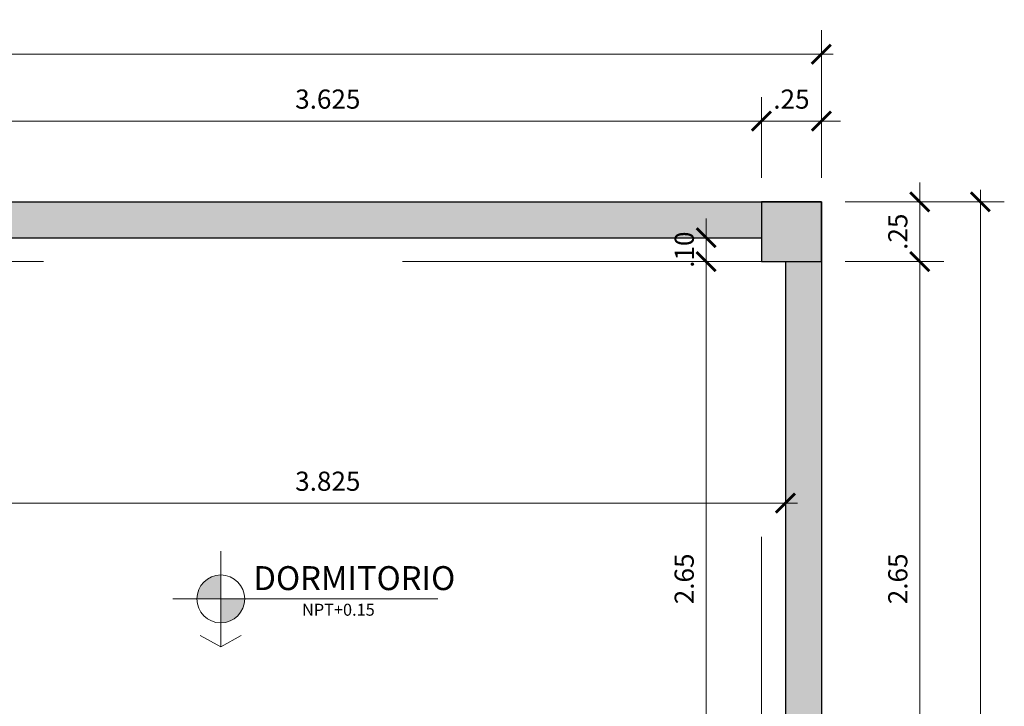
# Model space of a CAD drawing. Units: millimetres. Extents: x 59 to 210, y 157 to 215.
# Drawn here: x 137 to 142, y 209 to 212 of the extents above; entities that cross this region are included whole.
import ezdxf

# ---------------------------------------------------------------- set-up
doc = ezdxf.new("R2010")
doc.units = ezdxf.units.MM
doc.linetypes.add('JIS_02_1.0', pattern=[2, 1, -1])
for name, color, linetype, lineweight in [('01', 12, 'Continuous', 9), ('COTAS', 10, 'Continuous', 9), ('MUROS', 7, 'Continuous', 30), ('PROYECCION', 1, 'Continuous', 18)]:
    doc.layers.add(name, color=color, linetype=linetype, lineweight=lineweight)
doc.styles.add('LEX', font='stylu.ttf')
doc.dimstyles.new('HELMUT', dxfattribs={"dimtxt": 0.08, "dimasz": 0.08, "dimexe": 0.1, "dimexo": 0.1, "dimgap": 0.05, "dimtad": 1, "dimzin": 4, "dimdsep": 46, "dimtxsty": 'LEX', "dimblk": 'ARCHTICK', "dimcen": 0.05, "dimdle": 0.05, "dimclrd": 12, "dimclre": 12, "dimclrt": 7, "dimadec": 0, "dimazin": 0, "dimtfac": 1, "dimtix": 1, "dimtmove": 0, "dimatfit": 3, "dimfxl": 1, "dimfxlon": 1, "dimtolj": 1, "dimtzin": 0, "dimlwd": 9, "dimlwe": 9, "dimarcsym": 0})

# ---------------------------------------------------------------- blocks, each defined once
blk = doc.blocks.new('_ArchTick')
at = {"color": 0, "linetype": 'ByBlock', "const_width": 0.15}
blk.add_lwpolyline([(-0.5, -0.5), (0.5, 0.5)], dxfattribs=at)
blk = doc.blocks.new('*D29')
at = {"layer": 'Defpoints', "color": 0, "transparency": 16777216}
for p in [(140.7728, 212.219), (132.7728, 211.6027), (140.7728, 211.6027)]:
    blk.add_point(p, dxfattribs=at)
at = {"layer": 'MUROS', "color": 12, "lineweight": 9, "transparency": 16777216}
for p, q in [((132.7728, 211.7027), (132.7728, 212.319)), ((140.7728, 211.7027), (140.7728, 212.319)), ((132.7228, 212.219), (140.8228, 212.219))]:
    blk.add_line(p, q, dxfattribs=at)
at = {"layer": 'MUROS', "color": 12, "lineweight": 9, "transparency": 16777216, "xscale": 0.08, "yscale": 0.08, "zscale": 0.08, "rotation": 180}
blk.add_blockref('_ArchTick', (132.7728, 212.219), dxfattribs=at)
at = {"layer": 'MUROS', "color": 12, "lineweight": 9, "transparency": 16777216, "xscale": 0.08, "yscale": 0.08, "zscale": 0.08}
blk.add_blockref('_ArchTick', (140.7728, 212.219), dxfattribs=at)
at = {"layer": 'MUROS', "color": 7, "transparency": 16777216, "insert": (136.7728, 212.3107), "char_height": 0.08, "attachment_point": 5, "style": 'LEX'}
blk.add_mtext('\\A1;8.00', dxfattribs=at)
blk = doc.blocks.new('*D33')
at = {"layer": 'COTAS', "color": 12, "lineweight": 9, "transparency": 16777216}
for p, q in [((136.8978, 211.7027), (136.8978, 212.0399)), ((140.5228, 211.7027), (140.5228, 212.0399)), ((136.8478, 211.9399), (140.5728, 211.9399))]:
    blk.add_line(p, q, dxfattribs=at)
at = {"layer": 'Defpoints', "color": 0, "transparency": 16777216}
for p in [(140.5228, 211.9399), (136.8978, 211.6027), (140.5228, 211.6027)]:
    blk.add_point(p, dxfattribs=at)
at = {"layer": 'COTAS', "color": 12, "lineweight": 9, "transparency": 16777216, "xscale": 0.08, "yscale": 0.08, "zscale": 0.08, "rotation": 180}
blk.add_blockref('_ArchTick', (136.8978, 211.9399), dxfattribs=at)
at = {"layer": 'COTAS', "color": 12, "lineweight": 9, "transparency": 16777216, "xscale": 0.08, "yscale": 0.08, "zscale": 0.08}
blk.add_blockref('_ArchTick', (140.5228, 211.9399), dxfattribs=at)
at = {"layer": 'COTAS', "color": 7, "transparency": 16777216, "insert": (138.7103, 212.0316), "char_height": 0.08, "attachment_point": 5, "style": 'LEX'}
blk.add_mtext('\\A1;3.625', dxfattribs=at)
blk = doc.blocks.new('*D34')
at = {"layer": 'Defpoints', "color": 0, "transparency": 16777216}
for p in [(140.7728, 211.9399), (140.5228, 211.6027), (140.7728, 211.6027)]:
    blk.add_point(p, dxfattribs=at)
at = {"layer": 'MUROS', "color": 12, "lineweight": 9, "transparency": 16777216}
for p, q in [((140.5228, 211.7027), (140.5228, 212.0399)), ((140.7728, 211.7027), (140.7728, 212.0399)), ((140.5228, 211.9399), (140.4428, 211.9399)), ((140.5228, 211.9399), (140.7728, 211.9399)), ((140.7728, 211.9399), (140.8528, 211.9399))]:
    blk.add_line(p, q, dxfattribs=at)
at = {"layer": 'MUROS', "color": 12, "lineweight": 9, "transparency": 16777216, "xscale": 0.08, "yscale": 0.08, "zscale": 0.08}
blk.add_blockref('_ArchTick', (140.5228, 211.9399), dxfattribs=at)
at = {"layer": 'MUROS', "color": 12, "lineweight": 9, "transparency": 16777216, "xscale": 0.08, "yscale": 0.08, "zscale": 0.08, "rotation": 180}
blk.add_blockref('_ArchTick', (140.7728, 211.9399), dxfattribs=at)
at = {"layer": 'MUROS', "color": 7, "transparency": 16777216, "insert": (140.6478, 212.0316), "char_height": 0.08, "attachment_point": 5, "style": 'LEX'}
blk.add_mtext('\\A1;.25', dxfattribs=at)
blk = doc.blocks.new('*D35')
at = {"layer": 'Defpoints', "color": 0, "transparency": 16777216}
for p in [(140.7728, 211.6027), (140.7728, 211.3527), (141.184, 211.3527)]:
    blk.add_point(p, dxfattribs=at)
at = {"layer": 'MUROS', "color": 12, "lineweight": 9, "transparency": 16777216}
for p, q in [((141.184, 211.6027), (141.184, 211.6827)), ((140.8728, 211.6027), (141.284, 211.6027)), ((141.184, 211.6027), (141.184, 211.3527)), ((140.8728, 211.3527), (141.284, 211.3527)), ((141.184, 211.3527), (141.184, 211.2727))]:
    blk.add_line(p, q, dxfattribs=at)
at = {"layer": 'MUROS', "color": 12, "lineweight": 9, "transparency": 16777216, "xscale": 0.08, "yscale": 0.08, "zscale": 0.08}
for p, rotation in [((141.184, 211.6027), 270), ((141.184, 211.3527), 90)]:
    blk.add_blockref('_ArchTick', p, dxfattribs=dict(at, rotation=rotation))
at = {"layer": 'MUROS', "color": 7, "transparency": 16777216, "insert": (141.0923, 211.4777), "char_height": 0.08, "attachment_point": 5, "rotation": 90, "style": 'LEX'}
blk.add_mtext('\\A1;.25', dxfattribs=at)
blk = doc.blocks.new('*D36')
at = {"layer": 'Defpoints', "color": 0, "transparency": 16777216}
for p in [(140.7728, 211.3527), (140.7728, 208.7027), (141.184, 208.7027)]:
    blk.add_point(p, dxfattribs=at)
at = {"layer": 'MUROS', "color": 12, "lineweight": 9, "transparency": 16777216}
for p, q in [((141.184, 211.4027), (141.184, 208.6527)), ((140.8728, 211.3527), (141.284, 211.3527)), ((140.8728, 208.7027), (141.284, 208.7027))]:
    blk.add_line(p, q, dxfattribs=at)
at = {"layer": 'MUROS', "color": 12, "lineweight": 9, "transparency": 16777216, "xscale": 0.08, "yscale": 0.08, "zscale": 0.08}
for p, rotation in [((141.184, 211.3527), 90), ((141.184, 208.7027), 270)]:
    blk.add_blockref('_ArchTick', p, dxfattribs=dict(at, rotation=rotation))
at = {"layer": 'MUROS', "color": 7, "transparency": 16777216, "insert": (141.0923, 210.0277), "char_height": 0.08, "attachment_point": 5, "rotation": 90, "style": 'LEX'}
blk.add_mtext('\\A1;2.65', dxfattribs=at)
blk = doc.blocks.new('*D46')
at = {"layer": 'COTAS', "color": 12, "lineweight": 9, "transparency": 16777216}
for p, q in [((141.4374, 211.6527), (141.4374, 191.5527)), ((140.8728, 211.6027), (141.5374, 211.6027)), ((140.8728, 191.6027), (141.5374, 191.6027))]:
    blk.add_line(p, q, dxfattribs=at)
at = {"layer": 'Defpoints', "color": 0, "transparency": 16777216}
for p in [(140.7728, 211.6027), (140.7728, 191.6027), (141.4374, 191.6027)]:
    blk.add_point(p, dxfattribs=at)
at = {"layer": 'COTAS', "color": 12, "lineweight": 9, "transparency": 16777216, "xscale": 0.08, "yscale": 0.08, "zscale": 0.08}
for p, rotation in [((141.4374, 211.6027), 90), ((141.4374, 191.6027), 270)]:
    blk.add_blockref('_ArchTick', p, dxfattribs=dict(at, rotation=rotation))
at = {"layer": 'COTAS', "color": 7, "transparency": 16777216, "insert": (141.346, 201.8027), "char_height": 0.08, "attachment_point": 5, "rotation": 90, "style": 'LEX'}
blk.add_mtext('\\A1;20.00', dxfattribs=at)
blk = doc.blocks.new('*D165')
at = {"layer": 'COTAS', "color": 12, "lineweight": 9, "transparency": 16777216}
for p, q in [((140.2914, 211.4527), (140.2914, 211.5327)), ((140.4228, 211.4527), (140.1914, 211.4527)), ((140.2914, 211.4527), (140.2914, 211.3527)), ((140.4228, 211.3527), (140.1914, 211.3527)), ((140.2914, 211.3527), (140.2914, 211.2727))]:
    blk.add_line(p, q, dxfattribs=at)
at = {"layer": 'Defpoints', "color": 0, "transparency": 16777216}
for p in [(140.5228, 211.4527), (140.2914, 211.3527), (140.5228, 211.3527)]:
    blk.add_point(p, dxfattribs=at)
at = {"layer": 'COTAS', "color": 12, "lineweight": 9, "transparency": 16777216, "xscale": 0.08, "yscale": 0.08, "zscale": 0.08}
for p, rotation in [((140.2914, 211.4527), 270), ((140.2914, 211.3527), 90)]:
    blk.add_blockref('_ArchTick', p, dxfattribs=dict(at, rotation=rotation))
at = {"layer": 'COTAS', "color": 7, "transparency": 16777216, "insert": (140.2, 211.4027), "char_height": 0.08, "attachment_point": 5, "rotation": 90, "style": 'LEX'}
blk.add_mtext('\\A1;.10', dxfattribs=at)
blk = doc.blocks.new('*D166')
at = {"layer": 'COTAS', "color": 12, "lineweight": 9, "transparency": 16777216}
for p, q in [((140.2914, 211.4027), (140.2914, 208.6527)), ((140.4228, 211.3527), (140.1914, 211.3527)), ((140.4228, 208.7027), (140.1914, 208.7027))]:
    blk.add_line(p, q, dxfattribs=at)
at = {"layer": 'Defpoints', "color": 0, "transparency": 16777216}
for p in [(140.5228, 211.3527), (140.2914, 208.7027), (140.5228, 208.7027)]:
    blk.add_point(p, dxfattribs=at)
at = {"layer": 'COTAS', "color": 12, "lineweight": 9, "transparency": 16777216, "xscale": 0.08, "yscale": 0.08, "zscale": 0.08}
for p, rotation in [((140.2914, 211.3527), 90), ((140.2914, 208.7027), 270)]:
    blk.add_blockref('_ArchTick', p, dxfattribs=dict(at, rotation=rotation))
at = {"layer": 'COTAS', "color": 7, "transparency": 16777216, "insert": (140.1997, 210.0277), "char_height": 0.08, "attachment_point": 5, "rotation": 90, "style": 'LEX'}
blk.add_mtext('\\A1;2.65', dxfattribs=at)
blk = doc.blocks.new('*D168')
at = {"layer": 'COTAS', "color": 12, "lineweight": 9, "transparency": 16777216}
for p, q in [((136.7978, 209.9527), (136.7978, 210.4439)), ((140.6228, 209.9527), (140.6228, 210.4439)), ((136.7478, 210.3439), (140.6728, 210.3439))]:
    blk.add_line(p, q, dxfattribs=at)
at = {"layer": 'Defpoints', "color": 0, "transparency": 16777216}
for p in [(140.6228, 210.3439), (136.7978, 209.8527), (140.6228, 209.8527)]:
    blk.add_point(p, dxfattribs=at)
at = {"layer": 'COTAS', "color": 12, "lineweight": 9, "transparency": 16777216, "xscale": 0.08, "yscale": 0.08, "zscale": 0.08, "rotation": 180}
blk.add_blockref('_ArchTick', (136.7978, 210.3439), dxfattribs=at)
at = {"layer": 'COTAS', "color": 12, "lineweight": 9, "transparency": 16777216, "xscale": 0.08, "yscale": 0.08, "zscale": 0.08}
blk.add_blockref('_ArchTick', (140.6228, 210.3439), dxfattribs=at)
at = {"layer": 'COTAS', "color": 7, "transparency": 16777216, "insert": (138.7103, 210.4356), "char_height": 0.08, "attachment_point": 5, "style": 'LEX'}
blk.add_mtext('\\A1;3.825', dxfattribs=at)

msp = doc.modelspace()

# ---------------------------------------------------------------- hatches: boundary and pattern name
at = {"layer": '01'}
for points in [[(138.1631, 209.9439), (138.2631, 209.9439), (138.2631, 210.0439, 0.414214)], [(138.2631, 209.9439), (138.2631, 209.8439, 0.414214), (138.3631, 209.9439)]]:
    msp.add_hatch(color=256, dxfattribs=at).paths.add_polyline_path(points)
at = {"layer": 'MUROS'}
h = msp.add_hatch(color=256, dxfattribs=at)
h.paths.add_polyline_path([(132.9228, 196.4527), (132.7728, 196.4527), (132.7728, 195.8527), (132.9228, 195.8527)])
h.paths.add_polyline_path([(136.6478, 211.6027), (136.2478, 211.6027), (136.2478, 211.4527), (136.6478, 211.4527)])
h.paths.add_polyline_path([(132.9228, 209.4527), (132.7728, 209.4527), (132.7728, 208.7027), (132.9228, 208.7027)])
h.paths.add_polyline_path([(133.0228, 196.7027), (132.7728, 196.7027), (132.7728, 196.4527), (133.0228, 196.4527)])
h.paths.add_polyline_path([(138.7728, 194.0027), (138.2614, 194.0027), (138.2864, 193.9777), (138.2157, 193.907), (138.2432, 193.8795, -0.114776)], flags=17)
h.paths.add_polyline_path([(136.6478, 204.3527), (136.0807, 204.3527), (136.0807, 204.2027), (136.6478, 204.2027)])
h.paths.add_polyline_path([(136.0807, 204.3527), (136.0478, 204.3527), (136.0478, 204.2027), (136.0807, 204.2027)])
h.paths.add_polyline_path([(138.2864, 193.9777), (138.1096, 194.1545), (137.9328, 193.9777), (138.1096, 193.801)])
h.paths.add_polyline_path([(137.7049, 195.5774), (137.5988, 195.6835), (136.9129, 194.9976), (137.019, 194.8916)])
h.paths.add_polyline_path([(136.8978, 211.6027), (136.6478, 211.6027), (136.6478, 211.3527), (136.8978, 211.3527)])
h.paths.add_polyline_path([(140.5228, 211.6027), (136.8978, 211.6027), (136.8978, 211.4527), (140.5228, 211.4527)])
h.paths.add_polyline_path([(140.7728, 211.6027), (140.5228, 211.6027), (140.5228, 211.3527), (140.7728, 211.3527)])
h.paths.add_polyline_path([(140.7728, 211.3527), (140.6228, 211.3527), (140.6228, 208.7027), (140.7728, 208.7027)])
h.paths.add_polyline_path([(140.7728, 208.7027), (140.5228, 208.7027), (140.5228, 208.4527), (140.7728, 208.4527)])
h.paths.add_polyline_path([(140.7728, 208.4527), (140.6228, 208.4527), (140.6228, 208.0027), (140.5228, 208.0027), (140.5228, 207.8527), (140.6228, 207.8527), (140.6228, 206.7027), (138.5478, 206.7027), (138.5478, 207.1027), (138.3978, 207.1027), (138.3978, 206.5527), (140.6228, 206.5527), (140.6228, 204.6078), (140.7728, 204.6078)])
h.paths.add_polyline_path([(139.8228, 208.0027), (138.5478, 208.0027), (138.5478, 208.7027), (138.3978, 208.7027), (138.3978, 207.8527), (139.8228, 207.8527)])
h.paths.add_polyline_path([(136.7978, 209.8527), (136.6478, 209.8527), (136.6478, 208.7027), (136.7978, 208.7027)])
h.paths.add_polyline_path([(136.8978, 208.7027), (136.6478, 208.7027), (136.6478, 208.4527), (136.8978, 208.4527)])
h.paths.add_polyline_path([(137.4978, 208.6027), (136.8978, 208.6027), (136.8978, 208.4527), (137.3478, 208.4527), (137.3478, 205.5027), (136.6478, 205.5027), (136.6478, 205.3527), (137.4978, 205.3527)])
h.paths.add_polyline_path([(138.5478, 205.7527), (138.3978, 205.7527), (138.3978, 204.6078), (138.5478, 204.6078)], flags=17)
h.paths.add_polyline_path([(138.5478, 204.6078), (138.3978, 204.6078), (138.3978, 204.2027), (138.5478, 204.2027)])
h.paths.add_polyline_path([(140.7728, 204.6078), (140.6228, 204.6078), (140.6228, 204.4527), (140.7728, 204.4527)])
h.paths.add_polyline_path([(140.7728, 204.4527), (140.5228, 204.4527), (140.5228, 204.2027), (140.7728, 204.2027)])
h.paths.add_polyline_path([(140.5228, 204.3527), (139.5478, 204.3527), (139.5478, 204.2027), (140.5228, 204.2027)])
h.paths.add_polyline_path([(137.9978, 204.3527), (137.8478, 204.3527), (137.8478, 202.2027), (137.9978, 202.2027)])
h.paths.add_polyline_path([(133.0228, 208.7027), (132.7728, 208.7027), (132.7728, 208.4527), (133.0228, 208.4527)])
h.paths.add_polyline_path([(132.9228, 208.4527), (132.7728, 208.4527), (132.7728, 204.6078), (132.9228, 204.6078), (132.9228, 205.5527), (135.3728, 205.5527), (135.3728, 205.1027), (135.5228, 205.1027), (135.5228, 205.7027), (132.9228, 205.7027)])
h.paths.add_polyline_path([(132.9228, 204.2027), (133.0228, 204.2027), (133.0228, 204.3527), (133.0228, 204.4527), (132.9228, 204.4527), (132.9228, 204.6078), (132.7728, 204.6078), (132.7728, 200.5027), (132.9228, 200.5027)])
h.paths.add_polyline_path([(136.0478, 204.3527), (133.6228, 204.3527), (133.6228, 204.2027), (136.0478, 204.2027)])
h.paths.add_polyline_path([(136.8978, 204.4527), (136.6478, 204.4527), (136.6478, 204.2027), (136.8978, 204.2027)])
h.paths.add_polyline_path([(136.8978, 204.2027), (136.7478, 204.2027), (136.7478, 202.2027), (136.8978, 202.2027)])
h.paths.add_polyline_path([(136.8978, 201.3027), (136.7478, 201.3027), (136.7478, 200.5027), (136.8978, 200.5027)])
h.paths.add_polyline_path([(136.8978, 200.5027), (136.6478, 200.5027), (136.6478, 200.2527), (136.8978, 200.2527)])
h.paths.add_polyline_path([(133.0228, 200.5027), (132.7728, 200.5027), (132.7728, 200.2527), (133.0228, 200.2527)])
h.paths.add_polyline_path([(132.9228, 198.6628), (132.7728, 198.6628), (132.7728, 196.7027), (132.9228, 196.7027)])
h.paths.add_polyline_path([(132.9228, 200.2527), (132.7728, 200.2527), (132.7728, 198.6628), (132.9228, 198.6628)])
h.paths.add_polyline_path([(137.9978, 201.3027), (137.8478, 201.3027), (137.8478, 198.6628), (138.0127, 198.6628), (137.9978, 198.6777)])
h.paths.add_polyline_path([(138.0127, 198.6628), (137.8478, 198.6628), (137.8478, 198.6156), (138.0803, 198.3831), (138.1864, 198.4891)])
h.paths.add_polyline_path([(140.7728, 200.2527), (140.6228, 200.2527), (140.6228, 198.6628), (140.7728, 198.6628)])
h.paths.add_polyline_path([(140.7728, 200.5027), (140.5228, 200.5027), (140.5228, 200.2527), (140.7728, 200.2527)])
h.paths.add_polyline_path([(140.7728, 204.2027), (140.6228, 204.2027), (140.6228, 200.5027), (140.7728, 200.5027)])
h.paths.add_polyline_path([(139.0478, 202.4027), (138.7978, 202.4027), (138.7978, 202.2527), (139.0478, 202.2527)])
h.paths.add_polyline_path([(140.7728, 198.6628), (140.6228, 198.6628), (140.6228, 197.8527), (138.8228, 197.8527), (138.5181, 197.548), (138.5181, 197.3027), (138.6681, 197.3027), (138.6681, 197.4859), (138.8849, 197.7027), (140.6228, 197.7027), (140.6228, 196.7027), (140.7728, 196.7027)])
h.paths.add_polyline_path([(139.8228, 196.6027), (138.5181, 196.6027), (138.2352, 196.3199), (138.3413, 196.2138), (138.5802, 196.4527), (139.8228, 196.4527)])
h.paths.add_polyline_path([(140.7728, 196.7027), (140.5228, 196.7027), (140.5228, 196.4527), (140.7728, 196.4527)])
h.paths.add_polyline_path([(140.7728, 196.4527), (140.6228, 196.4527), (140.6228, 194.1027), (140.7728, 194.1027)])
h.paths.add_polyline_path([(140.7728, 194.1027), (140.5228, 194.1027), (140.5228, 193.8527), (140.7728, 193.8527)])
h.paths.add_polyline_path([(135.52, 196.6027), (135.2228, 196.6027), (135.2228, 196.4527), (135.4578, 196.4527), (136.2058, 195.7047), (136.8978, 196.3967), (136.8978, 196.4527), (136.7417, 196.4527), (136.2058, 195.9169)])
h.paths.add_polyline_path([(136.8978, 196.7027), (136.6478, 196.7027), (136.6478, 196.4527), (136.8978, 196.4527)])
h.paths.add_polyline_path([(132.863, 196.9981), (133.0825, 196.9981), (133.0825, 196.8752), (132.863, 196.8752)], flags=9)
h.paths.add_polyline_path([(136.3089, 204.293), (136.3089, 204.5125), (136.4317, 204.5125), (136.4317, 204.293)], flags=9)
h.paths.add_polyline_path([(136.3089, 211.293), (136.3089, 211.5125), (136.4317, 211.5125), (136.4317, 211.293)], flags=9)
h.paths.add_polyline_path([(132.863, 196.3908), (133.0825, 196.3908), (133.0825, 196.268), (132.863, 196.268)], flags=9)
edge = h.paths.add_edge_path()
edge.add_line((138.1614, 193.8527), (140.5228, 193.8527))
edge.add_line((140.5228, 193.8527), (140.5228, 194.0027))
edge.add_line((140.5228, 194.0027), (138.7728, 194.0027))
edge.add_arc((138.7728, 192.8027), 1.2, 90, 116.19)
edge.add_line((138.2432, 193.8795), (138.2157, 193.907))
edge.add_line((138.2157, 193.907), (138.1614, 193.8527))

# ---------------------------------------------------------------- linework, layer by layer
at = {"layer": '01'}
for p, q in [((138.2631, 210.1439), (138.2631, 209.7439)), ((138.0631, 209.9439), (139.1708, 209.9439)), ((138.2631, 209.7439), (138.1776, 209.7907)), ((138.2631, 209.7439), (138.3485, 209.7907))]:
    msp.add_line(p, q, dxfattribs=at)
msp.add_circle((138.2631, 209.9439), 0.1, dxfattribs=at)
at = {"layer": 'MUROS'}
for p, q in [((132.7728, 211.6027), (140.7728, 211.6027)), ((140.7728, 211.6027), (140.7728, 191.6027)), ((136.8978, 211.4527), (140.5228, 211.4527)), ((140.6228, 211.3527), (140.6228, 208.7027))]:
    msp.add_line(p, q, dxfattribs=at)
msp.add_lwpolyline([(140.5228, 211.3527), (140.7728, 211.3527), (140.7728, 211.6027), (140.5228, 211.6027)], close=True, dxfattribs=at)
at = {"layer": 'PROYECCION', "linetype": 'JIS_02_1.0', "ltscale": 1.5}
for p, q in [((140.5228, 211.3527), (136.8978, 211.3527)), ((140.5228, 208.7027), (140.5228, 211.3527))]:
    msp.add_line(p, q, dxfattribs=at)

# ---------------------------------------------------------------- texts
at = {"style": 'LEX'}
for s, insert, char_height, width, attachment_point in [('{\\fStylus BT|b1|i0|c0|p34;DORMITORIO}', (138.8215, 210.0808), 0.1, 2.244827, 2), ('{\\fStylus BT|b1|i0|c0|p34; NPT+0.15}', (138.7469, 209.8988), 0.05, 1.379923, 5)]:
    msp.add_mtext(s, dxfattribs=dict(at, insert=insert, char_height=char_height, width=width, attachment_point=attachment_point))

# ---------------------------------------------------------------- dimensions: what is measured, and where the dimension line sits
at = {"layer": 'COTAS'}
for base, p1, p2, picture, middle in [((140.5228, 211.9399), (136.8978, 211.6027), (140.5228, 211.6027), '*D33', (138.7103, 212.0316)), ((140.6228, 210.3439), (136.7978, 209.8527), (140.6228, 209.8527), '*D168', (138.7103, 210.4356))]:
    dim = msp.add_linear_dim(base=base, p1=p1, p2=p2, dimstyle='HELMUT', override={"dimdec": 3}, dxfattribs=at)
    dim.commit()
    dim.dimension.update_dxf_attribs({"geometry": picture, "text_midpoint": middle})
dim = msp.add_linear_dim(base=(141.4374, 191.6027), p1=(140.7728, 211.6027), p2=(140.7728, 191.6027), angle=90, dimstyle='HELMUT', dxfattribs=at)
dim.commit()
dim.dimension.update_dxf_attribs({"geometry": '*D46', "text_midpoint": (141.4374, 201.8027), "dimtype": 160})
dim = msp.add_linear_dim(base=(140.2914, 211.3527), p1=(140.5228, 211.4527), p2=(140.5228, 211.3527), angle=90, dimstyle='HELMUT', dxfattribs=at)
dim.commit()
dim.dimension.update_dxf_attribs({"geometry": '*D165', "text_midpoint": (140.2, 211.4027)})
dim = msp.add_linear_dim(base=(140.2914, 208.7027), p1=(140.5228, 211.3527), p2=(140.5228, 208.7027), angle=90, dimstyle='HELMUT', override={"dimtmove": 1}, dxfattribs=at)
dim.commit()
dim.dimension.update_dxf_attribs({"geometry": '*D166', "text_midpoint": (140.1997, 210.0277)})
at = {"layer": 'MUROS'}
dim = msp.add_linear_dim(base=(140.7728, 212.219), p1=(132.7728, 211.6027), p2=(140.7728, 211.6027), dimstyle='HELMUT', dxfattribs=at)
dim.commit()
dim.dimension.update_dxf_attribs({"geometry": '*D29', "text_midpoint": (136.7728, 212.3107)})
dim = msp.add_linear_dim(base=(140.7728, 211.9399), p1=(140.5228, 211.6027), p2=(140.7728, 211.6027), dimstyle='HELMUT', override={"dimtmove": 1}, dxfattribs=at)
dim.commit()
dim.dimension.update_dxf_attribs({"geometry": '*D34', "text_midpoint": (140.6478, 212.0316)})
dim = msp.add_linear_dim(base=(141.184, 211.3527), p1=(140.7728, 211.6027), p2=(140.7728, 211.3527), angle=90, dimstyle='HELMUT', dxfattribs=at)
dim.commit()
dim.dimension.update_dxf_attribs({"geometry": '*D35', "text_midpoint": (141.0923, 211.4777)})
dim = msp.add_linear_dim(base=(141.184, 208.7027), p1=(140.7728, 211.3527), p2=(140.7728, 208.7027), angle=90, dimstyle='HELMUT', override={"dimtmove": 1}, dxfattribs=at)
dim.commit()
dim.dimension.update_dxf_attribs({"geometry": '*D36', "text_midpoint": (141.0923, 210.0277)})

doc.saveas('drawing.dxf')
